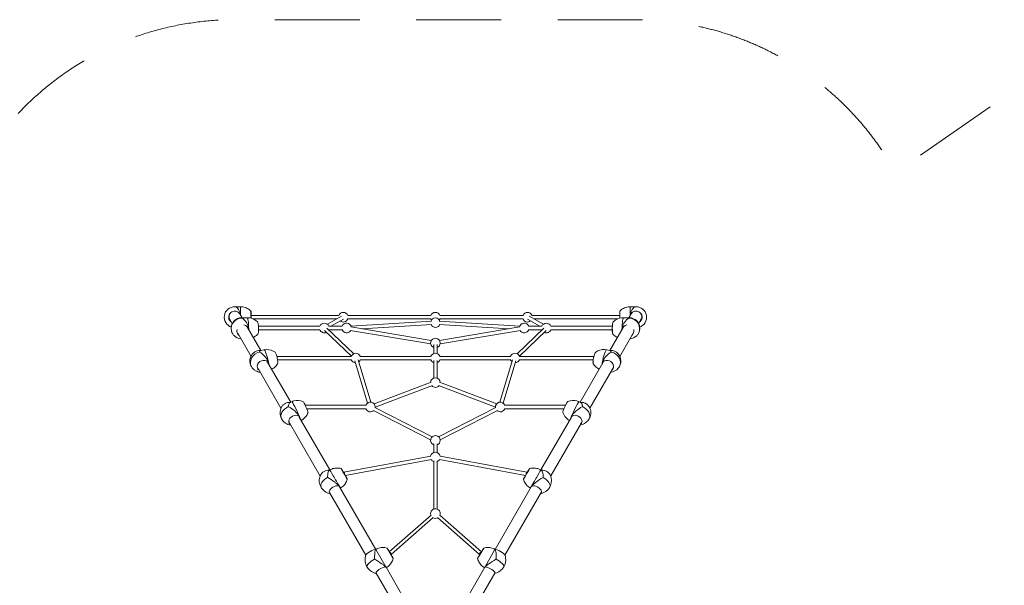
# Model space of a CAD drawing. Units: millimetres. Extents: x 1432 to 14165, y 636 to 16561.
# Drawn here: x 4411 to 9566, y 13600 to 16561 of the extents above; entities that cross this region are included whole.
import ezdxf

# ---------------------------------------------------------------- set-up
doc = ezdxf.new("R2010")
doc.units = ezdxf.units.MM
doc.header["$MEASUREMENT"] = 0
doc.linetypes.add('DGN Style 2', pattern=[740.53833, 444.322998, -296.215332])
doc.layers.get('0').update_dxf_attribs({"color": 3})

msp = doc.modelspace()

# ---------------------------------------------------------------- linework, layer by layer
at = {"color": 7, "linetype": 'Continuous', "lineweight": 13}
for p, q in [((5537.3, 15058.7), (5537, 15058.7)), ((5537, 15058.7), (5537, 15058.6)), ((5567.5, 15058.7), (5537.3, 15058.7)), ((5567.5, 15058.7), (5567.5, 15014.9)), ((7607.4, 15058.7), (7607.4, 15014.9)), ((7637.8, 15058.7), (7607.4, 15058.7)), ((7637.9, 15058.7), (7637.9, 15058.6)), ((5563, 15021.3), (5575.2, 15000.2)), ((5567.5, 15014.9), (5567.7, 15013.1)), ((5621.9, 15035.6), (5621.9, 14998.7)), ((5622.5, 15034.2), (5622.5, 14998.7)), ((6081.5, 15012.7), (5622.5, 15012.7)), ((5622.5, 15012.7), (5622.5, 14998.7)), ((6096.7, 15009.3), (6022.2, 14966.8)), ((6564, 15012.7), (6128.5, 15012.7)), ((7046.4, 15012.7), (6610.9, 15012.7)), ((7152.7, 14966.8), (7078.3, 15009.3)), ((7552.4, 15012.7), (7093.4, 15012.7)), ((7552.4, 15034.2), (7552.4, 14998.7)), ((7552.4, 15011.6), (7552.4, 15008.7)), ((7553, 15035.6), (7553, 14998.7)), ((7599.7, 15000.2), (7611.9, 15021.3)), ((7607.4, 15014.9), (7607.2, 15013.1)), ((5523.5, 14969.7), (5511, 14991.3)), ((5601.7, 15001.1), (5578.3, 15000.6)), ((5634.1, 14994.7), (6071, 14994.7)), ((5982.7, 14956.4), (5660.7, 14956.4)), ((6099, 14956.4), (6029.7, 14956.4)), ((6040.2, 14956.4), (6105.6, 14993.6)), ((6128.5, 14994.7), (6564, 14994.7)), ((6565.8, 14881.5), (6144.7, 14952.7)), ((6567.1, 14983.3), (6145.4, 14957.8)), ((6201.5, 14943.1), (6568.2, 14965.3)), ((6578.5, 15001.4), (6578.5, 14999)), ((6596.5, 14999), (6596.5, 15001.4)), ((6606.7, 14965.3), (6973.5, 14943.1)), ((7029.5, 14957.8), (6607.8, 14983.3)), ((7030.3, 14952.7), (6609.1, 14881.5)), ((6610.9, 14994.7), (7046.4, 14994.7)), ((7069.3, 14993.6), (7134.7, 14956.4)), ((7145.2, 14956.4), (7075.9, 14956.4)), ((7103.9, 14994.7), (7540.8, 14994.7)), ((7513.9, 14956.4), (7192.2, 14956.4)), ((7596.6, 15000.6), (7573.2, 15001.1)), ((7663.9, 14991.3), (7651.4, 14969.7)), ((5622.3, 14798.5), (5552.5, 14919.5)), ((5604.5, 14949.4), (5673.8, 14829.4)), ((5610.1, 14944.2), (5610.5, 14941)), ((5661.1, 14938.4), (5982.7, 14938.4)), ((6007.3, 14933.8), (6147.6, 14799.7)), ((6160.1, 14812.7), (6019.8, 14946.9)), ((6029.7, 14938.4), (6099, 14938.4)), ((6141.6, 14935), (6562.8, 14863.7)), ((6612.1, 14863.7), (7033.3, 14935)), ((7155.1, 14946.9), (7014.9, 14812.7)), ((7027.3, 14799.7), (7167.6, 14933.8)), ((7075.9, 14938.4), (7145.2, 14938.4)), ((7192.2, 14938.4), (7513.5, 14938.4)), ((7501.1, 14829.4), (7570.4, 14949.4)), ((7622.4, 14919.5), (7552.7, 14798.7)), ((7564.8, 14944.2), (7564.4, 14941)), ((6578.5, 14861.3), (6578.5, 14813.5)), ((6596.5, 14813.5), (6596.5, 14861.3)), ((5690, 14832.8), (5673.8, 14829.5)), ((6147.3, 14799), (5757.3, 14799)), ((6564, 14799), (6194.3, 14799)), ((6980.6, 14799), (6610.9, 14799)), ((7417.3, 14799), (7027.6, 14799)), ((7501.1, 14829.5), (7485, 14832.8)), ((5710.7, 14765.5), (5829.9, 14559)), ((5713.5, 14765.5), (5714.4, 14762.5)), ((5761, 14781), (6147.3, 14781)), ((6165.8, 14775.3), (6232.2, 14553.7)), ((6249.4, 14558.9), (6183.1, 14780.5)), ((6194.3, 14781), (6564, 14781)), ((6578.5, 14777.8), (6578.5, 14685.4)), ((6596.5, 14685.4), (6596.5, 14777.8)), ((6610.9, 14781), (6980.6, 14781)), ((6991.9, 14780.5), (6925.5, 14558.9)), ((6942.8, 14553.7), (7009.1, 14775.3)), ((7027.6, 14781), (7413.7, 14781)), ((7345, 14559), (7464.2, 14765.5)), ((7461.4, 14765.5), (7460.5, 14762.5)), ((5778.7, 14527.6), (5658.7, 14735.5)), ((7516.2, 14735.5), (7396.2, 14527.6)), ((6565.2, 14663.2), (6266.3, 14550.5)), ((6272.7, 14533.7), (6571.6, 14646.3)), ((6603.3, 14646.3), (6902.2, 14533.7)), ((6908.6, 14550.5), (6609.7, 14663.2)), ((5835, 14561.3), (5826.3, 14557.4)), ((6224, 14542.8), (5907.6, 14542.8)), ((5907.6, 14539.8), (5907.6, 14542.8)), ((7267.3, 14542.8), (6950.9, 14542.8)), ((7267.3, 14539.8), (7267.3, 14542.8)), ((7348.6, 14557.4), (7339.9, 14561.3)), ((7375.3, 14551.5), (7362.4, 14556.6)), ((5914.2, 14524.8), (6224, 14524.8)), ((6262.6, 14515.9), (6562.5, 14361.7)), ((6570.7, 14377.7), (6270.9, 14531.9)), ((6904.1, 14531.9), (6604.2, 14377.7)), ((6612.5, 14361.7), (6912.3, 14515.9)), ((6950.9, 14524.8), (7260.7, 14524.8)), ((7302.3, 14484.9), (7303.4, 14487)), ((5819.8, 14456.6), (5819.5, 14457)), ((5983.8, 14172.5), (5822.9, 14451.1)), ((5874.2, 14485.8), (5875.5, 14483.4)), ((5874.8, 14481.1), (6034.9, 14204)), ((7140, 14204), (7300.1, 14481.1)), ((7352, 14451.1), (7191.2, 14172.6)), ((7300.7, 14485.8), (7299.4, 14483.4)), ((7355.4, 14457), (7355.2, 14456.6)), ((6578.5, 14341.7), (6578.5, 14295)), ((6596.5, 14295), (6596.5, 14341.7)), ((6563, 14276.2), (6108.8, 14192.9)), ((6115.2, 14175.8), (6566.3, 14258.5)), ((6578.5, 14251.5), (6578.5, 13999.5)), ((6596.5, 13999.5), (6596.5, 14251.5)), ((6608.6, 14258.5), (7059.7, 14175.8)), ((7066.1, 14192.9), (6611.9, 14276.2)), ((6035.3, 14204.2), (6031.5, 14202)), ((7143.4, 14202), (7139.6, 14204.2)), ((6223, 13758.2), (6033.8, 14085.9)), ((6083.3, 14121.1), (6084.7, 14119.4)), ((6085.7, 14115.9), (6274.9, 13788.2)), ((6089.9, 14108.7), (6090.3, 14109)), ((6900, 13788.2), (7089.2, 14115.9)), ((7141.2, 14085.9), (6951.9, 13758.2)), ((7084.6, 14109), (7085, 14108.7)), ((7091.6, 14121.1), (7090.2, 14119.4)), ((6564.7, 13968), (6346.1, 13775.9)), ((6356.6, 13761.2), (6576.6, 13954.5)), ((6598.3, 13954.5), (6818.3, 13761.2)), ((6828.8, 13775.9), (6610.2, 13968)), ((6275.6, 13788.1), (6275, 13787.8)), ((6275.6, 13788.1), (6327.6, 13697.9)), ((6334.2, 13795.3), (6366.1, 13740)), ((6335.4, 13794.4), (6365.9, 13741.6)), ((6840.7, 13795.3), (6808.8, 13740)), ((6839.5, 13794.4), (6809, 13741.6)), ((6899.4, 13788.1), (6847.3, 13697.9)), ((6899.9, 13787.8), (6899.4, 13788.1)), ((6269.2, 13738.1), (6269.8, 13737)), ((6905.7, 13738.1), (6905.1, 13737)), ((6498.4, 13281.1), (6276.9, 13664.7)), ((6327.6, 13697.9), (6328.6, 13696.9)), ((6328.9, 13694.6), (6550.4, 13311.1)), ((6624.3, 13310.7), (6846, 13694.6)), ((6897.9, 13664.6), (6676.3, 13280.7)), ((6847.3, 13697.9), (6846.3, 13696.9))]:
    msp.add_line(p, q, dxfattribs=at)
at = {"color": 7, "linetype": 'DGN Style 2', "lineweight": 13, "flags": 128}
msp.add_lwpolyline([(12482.2, 9565.3), (11492.3, 9783.4, 0.06473), (11020.8, 9824.8), (10768.4, 10262), (11379, 11319.3), (12354.4, 11781.7, 0.438109), (13035, 13964.3), (11984.5, 15783.8, 0.438109), (9754.1, 16285.7), (8996.6, 15762.5, 0.27217), (7637.9, 16561.3), (5537, 16561.3, 0.438109), (3987.1, 14880.7), (4109.4, 13372.2, 0.041932), (4113.2, 12956.2, 0.025345), (3878.7, 12845.4), (2242.5, 11954.1, 0.273559), (1431.7, 10595), (1431.7, 10582.5, 0.273559), (2242.5, 9223.5), (3396.5, 8594.8), (4131.1, 7322.6, 0.181801), (5455.7, 6234.8), (5689.1, 5212.4, 0.156004), (6340.2, 4111.2), (6340.2, 2883.5, 0.213422), (6840.2, 1765.5), (6840.2, 1635.8, 0.414214), (7840.2, 635.8), (8335.1, 635.8, 0.414214), (9335.1, 1635.8), (9335.1, 1765.5, 0.213422), (9835.1, 2883.5), (9835.1, 4112.3, 0.1558), (10484.9, 5212.4), (10709.6, 6196.6, 0.10784), (11492.3, 6198.2), (12482.2, 6416.3, 1.069112), (12482.2, 9565.3)], format="xyb", dxfattribs=at)
at = {"color": 7, "linetype": 'Continuous', "lineweight": 13}
for centre, radius, start, end in [((5537, 15003.7), 55, 90, 250.6802), ((5537, 15003.7), 31.9, 132.2729, 236.0308), ((5537, 15003.7), 30.5, 166.7693, 229.9092), ((5537, 15006.3), 30, 120, 210), ((5537, 15006.3), 30, 30, 120), ((5537, 15003.7), 31.9, 19.0257, 47.7271), ((6105, 15003.7), 25.2, 20.9638, 159.0362), ((6587.5, 15003.7), 25.2, 20.9638, 159.0362), ((7069.9, 15003.7), 25.2, 20.9638, 159.0362), ((6006.2, 14947.4), 25.2, 20.9638, 159.0362), ((6105, 15003.7), 25.2, 230.6518, 339.0362), ((6122.5, 14947.4), 25.2, 11.3607, 159.0362), ((6587.5, 14975.5), 25.2, 17.4994, 162.5006), ((6587.5, 15003.7), 25.2, 200.9638, 214.0225), ((6587.5, 14975.5), 25.2, 204.4282, 335.5718), ((6587.5, 15003.7), 25.2, 325.9775, 339.0362), ((7052.4, 14947.4), 25.2, 20.9638, 168.6393), ((7069.9, 15003.7), 25.2, 200.9638, 309.3482), ((7168.7, 14947.4), 25.2, 20.9638, 159.0362), ((6006.2, 14947.4), 25.2, 200.9638, 295.3239), ((6006.2, 14947.4), 25.2, 337.2515, 339.0362), ((6122.5, 14947.4), 25.2, 200.9638, 329.4332), ((7052.4, 14947.4), 25.2, 210.5668, 339.0362), ((7168.7, 14947.4), 25.2, 200.9638, 202.7485), ((7168.7, 14947.4), 25.2, 244.6761, 339.0362), ((6587.5, 14868.7), 25.2, 0, 249.0362), ((6587.5, 14868.7), 25.2, 290.9638, 0), ((6170.8, 14790), 25.2, 20.9638, 159.0362), ((6587.5, 14790), 25.2, 20.9638, 159.0362), ((7004.1, 14790), 25.2, 20.9638, 159.0362), ((6170.8, 14790), 25.2, 200.9638, 265.7061), ((6170.8, 14790), 25.2, 307.6336, 339.0362), ((6587.5, 14790), 25.2, 200.9638, 249.0362), ((6587.5, 14790), 25.2, 290.9638, 339.0362), ((7004.1, 14790), 25.2, 200.9638, 232.3664), ((7004.1, 14790), 25.2, 274.2939, 339.0362), ((6587.5, 14661.9), 25.2, 0.3163, 179.6837), ((6587.5, 14661.9), 25.2, 221.6113, 318.3887), ((6247.5, 14533.8), 25.2, 0, 159.0362), ((6927.4, 14533.8), 25.2, 20.9638, 186.2582), ((6247.5, 14533.8), 25.2, 200.9638, 311.8142), ((6247.5, 14533.8), 25.2, 353.7418, 0), ((6927.4, 14533.8), 25.2, 228.1858, 339.0362), ((6587.5, 14359), 25.2, 0, 249.0362), ((6587.5, 14359), 25.2, 290.9638, 0), ((6587.5, 14271.5), 25.2, 10.5771, 169.4229), ((6587.5, 14271.5), 25.2, 211.3505, 249.0362), ((6587.5, 14271.5), 25.2, 290.9638, 328.6495), ((6587.5, 13976), 25.2, 0, 200.3436), ((6587.5, 13976), 25.2, 339.6564, 0), ((6587.5, 13976), 25.2, 242.2712, 297.7288)]:
    msp.add_arc(centre, radius, start, end, dxfattribs=at)
at = {"color": 7, "linetype": 'Continuous', "lineweight": 13, "extrusion": (0, 0, -1)}
for centre, radius, start, end in [((-7637.9, 15003.7), 55, 90, 250.6802), ((-7637.9, 15003.7), 31.9, 19.0257, 47.7271), ((-7637.9, 15006.3), 30, 30, 120), ((-7637.9, 15006.3), 30, 120, 210), ((-7637.9, 15003.7), 31.9, 132.2729, 236.0308), ((-7637.9, 15003.7), 30.5, 166.7693, 229.9092)]:
    msp.add_arc(centre, radius, start, end, dxfattribs=at)
at = {"color": 7, "linetype": 'Continuous', "lineweight": 13}
for centre, major_axis, ratio, start_param, end_param in [((5572.7, 14945.5), (48.2, 26.4), 0.962434, 1.076349, 3.128033), ((5572.7, 14945.5), (1.2, -55), 0.128847, -3.396125, -3.373867), ((5579.8, 14932.5), (28, 15.3), 0.962434, 6.041909, 7.216667), ((5579.9, 14932.4), (26.8, 14.6), 0.962434, 0, 0.323596), ((5603, 14946.1), (1.2, -55), 0.128847, 1.532993, 3.141593), ((5656.9, 14947.3), (0.7, -31.9), 0.128847, 0.134732, 3.007085), ((5572.7, 14945.5), (48.2, 26.4), 0.962434, 3.128033, 3.195273), ((5579.8, 14932.5), (28, 15.3), 0.962434, 2.393514, 3.493971), ((5579.9, 14932.4), (26.8, 14.6), 0.962434, 3.000133, 3.307416), ((5579.9, 14932.4), (26.8, 14.6), 0.962434, 6.094277, 6.283185), ((5671.8, 14772.9), (47.6, 27.5), 0.866038, 1.207403, 3.14697), ((5671.8, 14772.9), (11.2, -53.8), 0.177717, -3.647558, -3.6253), ((5701.2, 14779), (11.2, -53.8), 0.177717, 1.28156, 3.141593), ((5753.6, 14789.9), (6.5, -31.2), 0.177717, 0.18297, 2.962954), ((5685.4, 14749.3), (27.6, 16), 0.866038, 6.172963, 9.772981), ((5685.5, 14749), (26.4, 15.2), 0.866038, 0, 0.292952), ((5685.5, 14749), (26.4, 15.2), 0.866038, 6.103361, 6.283185), ((5685.5, 14749), (26.4, 15.2), 0.866038, 2.845142, 3.322936), ((5810.9, 14532), (27.6, 16), 0.707107, 1.445084, 1.645419), ((5857.7, 14511.2), (22.7, -50.1), 0.097044, 0.995752, 3.14113), ((5907.1, 14533.6), (13.2, -29.1), 0.097044, 1.565582, 3.045249), ((5830.1, 14498.7), (47.6, 27.5), 0.707107, 1.433121, 3.14181), ((5830.1, 14498.7), (22.7, -50.1), 0.097044, -3.933366, -3.911108), ((5849.3, 14465.3), (27.6, 16), 0.707107, 0.115497, 3.489776), ((5907.1, 14533.6), (13.2, -29.1), 0.097044, 0.092218, 1.565582), ((5849.5, 14465), (26.4, 15.2), 0.707107, 2.845139, 3.322938), ((5849.5, 14465), (26.4, 15.2), 0.707107, 0, 0.292612), ((5849.5, 14465), (26.4, 15.2), 0.707107, 6.103363, 6.283185), ((6012.8, 14182.2), (27.6, 16), 0.5, 1.571431, 2.533461), ((6012.8, 14182.2), (27.6, 16), 0.5, 0.615943, 1.571431), ((6012.8, 14182.2), (27.6, 16), 0.5, 0.516228, 0.615943), ((7065, 14183.8), (-16, -27.6), 0.000035, 0.001432, 3.140987), ((7064.5, 14184.1), (-15.2, -26.4), 0.000035, 0.000456, 3.141412), ((7064.5, 14184.1), (1.62, 8.85), 0.165189, 0, 2.005029), ((7064.5, 14184.1), (1.62, 8.85), 0.165189, 5.146622, 6.283185), ((7064.5, 14184.1), (-15.2, -26.4), 0.000035, 3.141412, 4.580165), ((7112.1, 14156.6), (-27.5, -47.6), 0.000035, 0.729199, 3.141534), ((6036.4, 14141.3), (47.6, 27.5), 0.5, 1.570836, 3.142376), ((7064.5, 14184.1), (-15.2, -26.4), 0.000035, 5.235988, 6.283642), ((7064.5, 14184.1), (-15.2, -26.4), 0.000035, -1.252178, -1.047198), ((7138.5, 14141.3), (-27.5, -47.6), 0.000035, -4.199919, -4.177661), ((6060, 14100.5), (27.6, 16), 0.5, 0.253211, 3.489746), ((6060.2, 14100.1), (26.4, 15.2), 0.5, 2.84511, 3.322909), ((6060.2, 14100.1), (26.4, 15.2), 0.5, 0, 0.292583), ((6060.2, 14100.1), (26.4, 15.2), 0.5, 6.103334, 6.283185), ((6060, 14100.5), (27.6, 16), 0.5, -0.347384, -0.253132), ((6062.8, 14156.6), (-27.5, 47.6), 0.000035, 2.823594, 3.142034), ((6250.4, 13770.7), (27.6, 16), 0.258819, 1.572724, 2.872246), ((6250.4, 13770.7), (27.6, 16), 0.258819, 0.298849, 1.572724), ((6350.7, 13768), (5.94, -6.76), 0.301067, 0, 2.555162), ((6276.6, 13725.2), (47.6, 27.5), 0.258819, 1.570796, 3.142079), ((6350.7, 13768), (5.94, -6.76), 0.301067, 5.696754, 6.283185), ((6302.9, 13679.7), (27.6, 16), 0.258819, 0.253172, 3.415435), ((6303.2, 13679.2), (26.4, 15.2), 0.258819, 2.845088, 3.322888), ((6302.9, 13679.7), (27.6, 16), 0.258819, 3.415435, 3.489725), ((6303.2, 13679.2), (26.4, 15.2), 0.258819, 6.103313, 6.575747), ((6302.9, 13679.7), (27.6, 16), 0.258819, -0.347405, -0.253172)]:
    msp.add_ellipse(centre, major_axis=major_axis, ratio=ratio, start_param=start_param, end_param=end_param, dxfattribs=at)
at = {"color": 7, "linetype": 'Continuous', "lineweight": 13, "extrusion": (0, 0, -1)}
for centre, major_axis, ratio, start_param, end_param in [((7517.4, 14947.4), (-0.7, -30.5), 0.128847, 0.248691, 2.892902), ((7518, 14947.3), (-0.7, -31.9), 0.128847, 0.135049, 3.007369), ((7595.1, 14932.5), (-28, 15.3), 0.962434, 6.041909, 7.216667), ((7572, 14946.1), (-1.2, -55), 0.128847, 1.532993, 3.141593), ((7595, 14932.4), (-26.8, 14.6), 0.962434, 0, 0.323596), ((7602.2, 14945.5), (-1.2, -55), 0.128847, -3.396125, -3.373867), ((7602.2, 14945.5), (-48.2, 26.4), 0.962434, 1.076349, 3.142089), ((7595, 14932.4), (-26.8, 14.6), 0.962434, 6.094277, 6.283185), ((7595.1, 14932.5), (-28, 15.3), 0.962434, 2.393514, 3.493971), ((7595, 14932.4), (-26.8, 14.6), 0.962434, 3.000133, 3.307416), ((7421.3, 14789.9), (-6.5, -31.2), 0.177717, 0.183108, 2.963093), ((7420.8, 14790), (-6.2, -29.9), 0.177717, 0.402481, 2.73911), ((7473.7, 14779), (-11.2, -53.8), 0.177717, 1.28156, 3.141593), ((7503.1, 14772.9), (-11.2, -53.8), 0.177717, -3.647558, -3.6253), ((7503.1, 14772.9), (-47.6, 27.5), 0.866038, 1.207403, 3.146326), ((7489.5, 14749.3), (-27.6, 16), 0.866038, 6.172963, 9.772981), ((7489.4, 14749), (-26.4, 15.2), 0.866038, 6.103361, 6.283185), ((7489.4, 14749), (-26.4, 15.2), 0.866038, 0, 0.292952), ((7489.4, 14749), (-26.4, 15.2), 0.866038, 2.845142, 3.322936), ((7267.9, 14533.6), (-13.2, -29.1), 0.097044, 1.565582, 3.045243), ((7317.2, 14511.2), (-22.7, -50.1), 0.097044, 0.995752, 3.14115), ((7364.1, 14532), (-27.6, 16), 0.707107, 1.445084, 1.595665), ((7267.9, 14533.6), (-13.2, -29.1), 0.097044, 0.092283, 1.565582), ((7325.6, 14465.3), (-27.6, 16), 0.707107, 0.115497, 3.489776), ((7344.8, 14498.7), (-22.7, -50.1), 0.097044, -3.933366, -3.911108), ((7344.8, 14498.7), (-47.6, 27.5), 0.707107, 1.433121, 3.14171), ((7325.4, 14465), (-26.4, 15.2), 0.707107, 6.103363, 6.283185), ((7325.4, 14465), (-26.4, 15.2), 0.707107, 0, 0.292612), ((7325.4, 14465), (-26.4, 15.2), 0.707107, 2.845139, 3.322938), ((6062.8, 14156.6), (27.5, -47.6), 0.000035, 0.729199, 3.14153), ((6109.9, 14183.8), (16, -27.6), 0.000035, 0.001522, 3.141011), ((6110.4, 14184.1), (15.2, -26.4), 0.000035, 3.141412, 4.580165), ((6110.4, 14184.1), (15.2, -26.4), 0.000035, 0.000456, 3.141412), ((6110.4, 14184.1), (-1.62, 8.85), 0.165189, 5.146622, 6.283185), ((6110.4, 14184.1), (-1.62, 8.85), 0.165189, 0, 2.005029), ((7162.1, 14182.2), (-27.6, 16), 0.5, 0.516228, 0.615943), ((7162.1, 14182.2), (-27.6, 16), 0.5, 0.615943, 1.571431), ((7162.1, 14182.2), (-27.6, 16), 0.5, 1.571431, 2.52746), ((6036.4, 14141.3), (27.5, -47.6), 0.000035, -4.199919, -4.177661), ((6110.4, 14184.1), (15.2, -26.4), 0.000035, -1.252178, -1.047198), ((6110.4, 14184.1), (15.2, -26.4), 0.000035, 5.235988, 6.283642), ((7138.5, 14141.3), (-47.6, 27.5), 0.5, 1.570836, 3.142271), ((7112.1, 14156.6), (27.5, 47.6), 0.000035, 2.823594, 3.142063), ((7115, 14100.5), (-27.6, 16), 0.5, -0.347384, -0.253132), ((7114.7, 14100.1), (-26.4, 15.2), 0.5, 6.103334, 6.575768), ((7115, 14100.5), (-27.6, 16), 0.5, 0.253211, 3.489746), ((7114.7, 14100.1), (-26.4, 15.2), 0.5, 2.84511, 3.322909), ((6824.2, 13768), (-5.94, -6.76), 0.301067, 0, 2.555162), ((6924.6, 13770.7), (-27.6, 16), 0.258819, 0.298849, 1.572724), ((6924.6, 13770.7), (-27.6, 16), 0.258819, 1.572724, 2.87246), ((6824.2, 13768), (-5.94, -6.76), 0.301067, 5.696754, 6.283185), ((6898.3, 13725.2), (-47.6, 27.5), 0.258819, 1.570796, 3.142107), ((6871.7, 13679.2), (-26.4, 15.2), 0.258819, 6.103313, 6.283185), ((6871.7, 13679.2), (-26.4, 15.2), 0.258819, 0, 0.292561), ((6872, 13679.7), (-27.6, 16), 0.258819, 0.253172, 3.415891), ((6871.7, 13679.2), (-26.4, 15.2), 0.258819, 2.845088, 3.322888)]:
    msp.add_ellipse(centre, major_axis=major_axis, ratio=ratio, start_param=start_param, end_param=end_param, dxfattribs=at)
at = {"color": 7, "linetype": 'Continuous', "lineweight": 13}
for points, knots in [([(5545.9, 15056), (5543.2, 15057.6), (5540.3, 15058.6), (5537.4, 15058.6), (5537.3, 15058.6)], [0, 0, 0, 0, 0.2221241, 0.2287056, 0.2287056, 0.2287056, 0.2287056]), ([(5567.5, 15014.9), (5566.3, 15020.4), (5564, 15031.5), (5554.1, 15051), (5544.5, 15058.5), (5537.4, 15058.6), (5537.3, 15058.6)], [0, 0, 0, 0, 0.219363, 0.437762, 0.993072, 1, 1, 1, 1]), ([(5602.4, 15050.1), (5594.9, 15054), (5586.6, 15056.7), (5578.2, 15057.9), (5574.7, 15058.4), (5571.1, 15058.7), (5567.5, 15058.7)], [0, 0, 0, 0, 0.420382, 0.420382, 0.420382, 0.5973893, 0.5973893, 0.5973893, 0.5973893]), ([(5621.9, 15035.6), (5616.3, 15041.4), (5609.6, 15046.4), (5594.9, 15054), (5586.6, 15056.7), (5578.2, 15057.9), (5574.7, 15058.4), (5571.1, 15058.7), (5567.5, 15058.7)], [0, 0, 0, 0, 0.402611, 0.402611, 0.822993, 0.822993, 0.822993, 1, 1, 1, 1]), ([(7607.4, 15058.7), (7603.8, 15058.7), (7600.2, 15058.4), (7588.3, 15056.7), (7580, 15054), (7565.3, 15046.4), (7558.6, 15041.4), (7553, 15035.6)], [0, 0, 0, 0, 0.177007, 0.177007, 0.597389, 0.597389, 1, 1, 1, 1]), ([(7596.7, 15057.9), (7588.3, 15056.7), (7580, 15054), (7565.3, 15046.4), (7558.6, 15041.4), (7553, 15035.6)], [0, 0, 0, 0, 0.420382, 0.420382, 0.8229927, 0.8229927, 0.8229927, 0.8229927]), ([(7607.4, 15014.9), (7608.6, 15020.4), (7610.9, 15031.5), (7620.8, 15051), (7630.4, 15058.5), (7637.5, 15058.6), (7637.6, 15058.6)], [0, 0, 0, 0, 0.219363, 0.437762, 0.993072, 1, 1, 1, 1]), ([(7629, 15056), (7631.7, 15057.6), (7634.6, 15058.6), (7637.5, 15058.6), (7637.6, 15058.6)], [0, 0, 0, 0, 0.2221241, 0.2287066, 0.2287066, 0.2287066, 0.2287066]), ([(5622.5, 15034.4), (5622.5, 15034.7), (5622.3, 15035.1), (5622.1, 15035.4), (5621.9, 15035.6)], [0, 0, 0, 0, 0.4306323, 0.8231009, 0.8231009, 0.8231009, 0.8231009]), ([(5622.5, 15034.2), (5622.5, 15034.2), (5622.5, 15034.6), (5622.3, 15035.1), (5622.1, 15035.4), (5621.9, 15035.6)], [0, 0, 0, 0, 0.176899, 0.607531, 1, 1, 1, 1]), ([(7553, 15035.6), (7552.8, 15035.4), (7552.6, 15035.1), (7552.4, 15034.6), (7552.4, 15034.2), (7552.4, 15034.2)], [0, 0, 0, 0, 0.392469, 0.823101, 1, 1, 1, 1]), ([(7552.6, 15035.1), (7552.5, 15034.9), (7552.4, 15034.6), (7552.4, 15034.2), (7552.4, 15034.2)], [0, 0, 0, 0, 0.4306323, 0.6075315, 0.6075315, 0.6075315, 0.6075315]), ([(5546, 14994.4), (5541.6, 14991.5), (5535.3, 14987.4), (5519.5, 14969.3), (5514.3, 14945.7), (5521, 14927), (5522, 14924.1)], [0, 0, 0, 0, 0.191934, 0.272621, 0.884072, 1, 1, 1, 1]), ([(5580.2, 15000.5), (5572.3, 15001.6), (5560, 15001), (5549.3, 14996), (5546, 14994.4)], [0, 0, 0, 0, 0.687666, 1, 1, 1, 1]), ([(5573.2, 14999), (5573.3, 14999), (5574.2, 14999.5), (5575.8, 15000.3), (5577.4, 15000.5), (5578.4, 15000.6)], [0, 0, 0, 0, 0.027662, 0.452193, 1, 1, 1, 1]), ([(5610.1, 14944.2), (5608.8, 14950), (5606.1, 14961.5), (5594.4, 14984.1), (5582.6, 14995.5), (5573.8, 14998.6), (5573.6, 14998.7)], [0, 0, 0, 0, 0.219363, 0.437762, 0.993072, 1, 1, 1, 1]), ([(5656.8, 14979), (5646.1, 14989.7), (5627, 15000), (5606.7, 15001), (5601.7, 15001.1)], [0, 0, 0, 0, 0.756192, 1, 1, 1, 1]), ([(7573.2, 15001.1), (7557.9, 15001.5), (7537, 14995.6), (7521.8, 14982.3), (7518.1, 14979)], [0, 0, 0, 0, 0.759669, 1, 1, 1, 1]), ([(7564.8, 14944.2), (7566.1, 14950), (7568.8, 14961.5), (7580.5, 14984.1), (7592.3, 14995.5), (7601.1, 14998.6), (7601.3, 14998.7)], [0, 0, 0, 0, 0.219363, 0.437762, 0.993072, 1, 1, 1, 1]), ([(7629, 14994.4), (7624.2, 14996.6), (7614, 15001), (7602, 15001.3), (7595.6, 15000.6), (7594.9, 15000.5)], [0, 0, 0, 0, 0.444656, 0.944354, 1, 1, 1, 1]), ([(7601.7, 14999), (7601.6, 14999), (7600.7, 14999.5), (7599.1, 15000.3), (7597.5, 15000.5), (7596.6, 15000.6)], [0, 0, 0, 0, 0.027662, 0.452193, 1, 1, 1, 1]), ([(7652.8, 14924), (7653.9, 14926.8), (7660.8, 14945.9), (7655, 14971.3), (7638, 14988.7), (7632.1, 14992.4), (7629, 14994.4)], [0, 0, 0, 0, 0.11198, 0.744978, 0.86369, 1, 1, 1, 1]), ([(5524.5, 14919), (5527.1, 14915), (5537.5, 14899.4), (5555.8, 14891), (5569.5, 14890)], [0, 0, 0, 0, 0.204803, 0.7874738, 0.7874738, 0.7874738, 0.7874738]), ([(5634.1, 14898.1), (5638.8, 14900.2), (5647.5, 14905.4), (5654.7, 14912.3), (5658.2, 14915.7)], [0, 0, 0, 0, 0.2532121, 0.4927035, 0.4927035, 0.4927035, 0.4927035]), ([(7605.4, 14890), (7619, 14891), (7637.2, 14899.3), (7647.7, 14914.8), (7650.4, 14919)], [0, 0, 0, 0, 0.5700634, 0.7806146, 0.7806146, 0.7806146, 0.7806146]), ([(5642.9, 14822.9), (5638.4, 14819.7), (5632.1, 14815.2), (5615.9, 14794.7), (5612.8, 14768.1), (5622.5, 14748.5), (5624.1, 14745.4)], [0, 0, 0, 0, 0.183416, 0.260278, 0.879055, 1, 1, 1, 1]), ([(5676, 14829.5), (5667.2, 14830.5), (5655.4, 14829.3), (5645.1, 14824.1), (5642.9, 14822.9)], [0, 0, 0, 0, 0.780865, 1, 1, 1, 1]), ([(5666.3, 14821.4), (5666.7, 14821.7), (5667, 14822.7), (5669.4, 14826.3), (5671.6, 14828.8), (5673.6, 14829.4), (5673.9, 14829.5)], [0, 0, 0, 0, 0.054475, 0.219299, 0.884993, 1, 1, 1, 1]), ([(5713.5, 14765.5), (5711.5, 14770.9), (5707.3, 14781.7), (5691.8, 14803.8), (5677.3, 14816.3), (5667.1, 14820.8), (5666.9, 14820.9)], [0, 0, 0, 0, 0.219363, 0.437762, 0.993072, 1, 1, 1, 1]), ([(5748.2, 14820.8), (5735.5, 14829.8), (5714.7, 14836.4), (5694.5, 14833.5), (5690, 14832.8)], [0, 0, 0, 0, 0.776505, 1, 1, 1, 1]), ([(7485, 14832.8), (7469.4, 14836.1), (7447.7, 14833.8), (7430.4, 14823.2), (7426.7, 14820.8)], [0, 0, 0, 0, 0.785285, 1, 1, 1, 1]), ([(7461.4, 14765.5), (7463.5, 14770.9), (7467.6, 14781.7), (7483.1, 14803.8), (7497.6, 14816.3), (7507.8, 14820.8), (7508, 14820.9)], [0, 0, 0, 0, 0.219363, 0.437762, 0.993072, 1, 1, 1, 1]), ([(7532, 14822.9), (7527, 14825.2), (7519.9, 14828.5), (7508.7, 14830.1), (7502.9, 14829.7), (7499.3, 14829.5)], [0, 0, 0, 0, 0.482042, 0.684173, 1, 1, 1, 1]), ([(7508.6, 14821.4), (7508.2, 14821.7), (7507.9, 14822.7), (7505.5, 14826.3), (7503.3, 14828.8), (7501.3, 14829.4), (7501, 14829.5)], [0, 0, 0, 0, 0.054475, 0.219299, 0.884993, 1, 1, 1, 1]), ([(7550.8, 14745.4), (7553.1, 14750.2), (7557.6, 14759.7), (7560.9, 14786.9), (7550.2, 14811.1), (7534, 14821.6), (7532, 14822.9)], [0, 0, 0, 0, 0.179713, 0.359843, 0.918741, 1, 1, 1, 1]), ([(5624.2, 14745.4), (5627.2, 14741), (5633.1, 14732.3), (5648.4, 14720.8), (5661.7, 14716.7), (5670, 14716)], [0, 0, 0, 0, 0.1791524, 0.3587487, 0.640116, 0.640116, 0.640116, 0.640116]), ([(5714.4, 14762.5), (5714.6, 14761.5), (5714.9, 14760), (5715, 14758.5), (5715, 14758)], [0, 0, 0, 0, 0.1998899, 0.308495, 0.308495, 0.308495, 0.308495]), ([(5730.4, 14731.3), (5739, 14735.6), (5750.5, 14744.3), (5758.6, 14755.7), (5761, 14759.4)], [0, 0, 0, 0, 0.4703364, 0.6875275, 0.6875275, 0.6875275, 0.6875275]), ([(7460.5, 14762.5), (7460.3, 14761.5), (7460, 14760), (7459.9, 14758.5), (7459.9, 14758)], [0, 0, 0, 0, 0.1998899, 0.308495, 0.308495, 0.308495, 0.308495]), ([(7504.9, 14716), (7520.3, 14717.3), (7538.4, 14726.7), (7548.9, 14742.4), (7550.8, 14745.4)], [0, 0, 0, 0, 0.5231726, 0.641013, 0.641013, 0.641013, 0.641013]), ([(5799.6, 14551.5), (5795.6, 14548.8), (5789.8, 14544.7), (5773.1, 14523.7), (5770.3, 14495.3), (5780.8, 14474.3), (5782.5, 14471.2)], [0, 0, 0, 0, 0.156805, 0.230015, 0.882072, 1, 1, 1, 1]), ([(5829.2, 14557.8), (5822.4, 14558.3), (5811.9, 14557.6), (5802.5, 14553), (5799.6, 14551.5)], [0, 0, 0, 0, 0.681963, 1, 1, 1, 1]), ([(5817.2, 14536.2), (5817.5, 14536.6), (5817.6, 14538.2), (5819.9, 14548.7), (5822.4, 14555.7), (5826.4, 14557.3), (5826.4, 14557.4)], [0, 0, 0, 0, 0.034558, 0.139122, 0.984199, 1, 1, 1, 1]), ([(5894.2, 14562.6), (5879.5, 14568.6), (5857.9, 14570.1), (5838.9, 14562.9), (5835, 14561.3)], [0, 0, 0, 0, 0.791952, 1, 1, 1, 1]), ([(7339.9, 14561.3), (7325.4, 14567.9), (7303.9, 14570.4), (7284.7, 14564), (7280.7, 14562.6)], [0, 0, 0, 0, 0.79111, 1, 1, 1, 1]), ([(7362.4, 14556.6), (7360.1, 14557.2), (7354.6, 14558.1), (7349, 14557.9), (7345.8, 14557.8)], [0, 0, 0, 0, 0.415857, 1, 1, 1, 1]), ([(7357.8, 14536.2), (7357.4, 14536.6), (7357.4, 14538.2), (7355, 14548.7), (7352.5, 14555.7), (7348.6, 14557.3), (7348.5, 14557.4)], [0, 0, 0, 0, 0.034558, 0.139122, 0.984199, 1, 1, 1, 1]), ([(7392.5, 14471.2), (7394.3, 14474.8), (7404.9, 14496.3), (7401.2, 14526.3), (7383.6, 14546), (7378.2, 14549.7), (7375.3, 14551.5)], [0, 0, 0, 0, 0.133313, 0.787875, 0.889379, 1, 1, 1, 1]), ([(5874.2, 14485.8), (5871.2, 14490.1), (5865.3, 14498.8), (5846.2, 14517.7), (5829.3, 14530), (5818.1, 14535.4), (5817.9, 14535.4)], [0, 0, 0, 0, 0.219363, 0.437762, 0.993072, 1, 1, 1, 1]), ([(5885.1, 14463.4), (5897.7, 14470.2), (5911.7, 14483.9), (5918.9, 14500.9), (5920.5, 14504.8)], [0, 0, 0, 0, 0.7101445, 0.9144703, 0.9144703, 0.9144703, 0.9144703]), ([(7254.5, 14504.8), (7259.7, 14489.9), (7271.6, 14474), (7287.6, 14464.7), (7289.9, 14463.5)], [0, 0, 0, 0, 0.7874179, 0.9151709, 0.9151709, 0.9151709, 0.9151709]), ([(7300.7, 14485.8), (7303.7, 14490.1), (7309.6, 14498.8), (7328.7, 14517.7), (7345.6, 14530), (7356.8, 14535.4), (7357, 14535.4)], [0, 0, 0, 0, 0.219363, 0.437762, 0.993072, 1, 1, 1, 1]), ([(5782.5, 14471.2), (5784.7, 14467.8), (5790.2, 14459.3), (5805.3, 14446.3), (5820.1, 14440.8), (5829.5, 14439.7)], [0, 0, 0, 0, 0.1340676, 0.3327478, 0.6459945, 0.6459945, 0.6459945, 0.6459945]), ([(5875.5, 14483.4), (5875.8, 14482.7), (5876.6, 14481), (5877, 14479), (5877.2, 14477.5), (5877.8, 14476.7), (5878.3, 14475.6), (5878.7, 14474.7), (5878.8, 14474.3)], [0, 0, 0, 0, 0.1998899, 0.434594, 0.5009622, 0.5681741, 0.7015836, 0.8336229, 0.8336229, 0.8336229, 0.8336229]), ([(7299.4, 14483.4), (7299.1, 14482.7), (7298.3, 14481), (7297.9, 14479), (7297.8, 14477.5), (7297.1, 14476.7), (7296.6, 14475.6), (7296.3, 14474.7), (7296.1, 14474.3)], [0, 0, 0, 0, 0.1998899, 0.434594, 0.5009622, 0.5681741, 0.7015836, 0.8336229, 0.8336229, 0.8336229, 0.8336229]), ([(7345.4, 14439.7), (7361, 14441.5), (7379.6, 14451.7), (7390.4, 14468), (7392.5, 14471.2)], [0, 0, 0, 0, 0.5987065, 0.7406554, 0.7406554, 0.7406554, 0.7406554]), ([(5985.9, 14177.6), (5984.4, 14174.2), (5976.6, 14154.9), (5979.4, 14130.9), (5988.2, 14114.8), (5988.8, 14113.8)], [0, 0, 0, 0, 0.171091, 0.94948, 1, 1, 1, 1]), ([(6022.4, 14165.6), (6022.7, 14166.1), (6022.6, 14168.1), (6023.4, 14181.1), (6025.6, 14196.3), (6030.4, 14200.9), (6031.8, 14202.2)], [0, 0, 0, 0, 0.02596, 0.104506, 0.739314, 1, 1, 1, 1]), ([(6094, 14211.4), (6086.2, 14213.7), (6077.9, 14214.6), (6061.4, 14213.9), (6052.8, 14212.1), (6045, 14208.9), (6041.7, 14207.6), (6038.4, 14206), (6035.3, 14204.2)], [0, 0, 0, 0, 0.402611, 0.402611, 0.822993, 0.822993, 0.822993, 1, 1, 1, 1]), ([(6095.2, 14210.5), (6095.1, 14210.6), (6095, 14210.8), (6094.6, 14211.2), (6094.2, 14211.4), (6094, 14211.4)], [0, 0, 0, 0, 0.176899, 0.607531, 1, 1, 1, 1]), ([(7080.9, 14211.4), (7080.7, 14211.4), (7080.3, 14211.2), (7079.9, 14210.8), (7079.8, 14210.6), (7079.7, 14210.5)], [0, 0, 0, 0, 0.392469, 0.823101, 1, 1, 1, 1]), ([(7139.6, 14204.2), (7136.5, 14206), (7133.3, 14207.6), (7122.1, 14212.1), (7113.6, 14213.9), (7097, 14214.6), (7088.7, 14213.7), (7080.9, 14211.4)], [0, 0, 0, 0, 0.177007, 0.177007, 0.597389, 0.597389, 1, 1, 1, 1]), ([(7152.5, 14165.6), (7152.2, 14166.1), (7152.3, 14168.1), (7151.5, 14181.1), (7149.3, 14196.3), (7144.5, 14200.9), (7143.2, 14202.2)], [0, 0, 0, 0, 0.02596, 0.104506, 0.739314, 1, 1, 1, 1]), ([(7186.2, 14113.8), (7187.8, 14117), (7197.4, 14136), (7197.1, 14160.1), (7189.4, 14176.8), (7189, 14177.6)], [0, 0, 0, 0, 0.159142, 0.956604, 1, 1, 1, 1]), ([(6083.3, 14121.1), (6080.2, 14124.2), (6073.9, 14130.4), (6053.5, 14146), (6035.4, 14158.1), (6023.4, 14164.6), (6023.3, 14164.7)], [0, 0, 0, 0, 0.219363, 0.437762, 0.993072, 1, 1, 1, 1]), ([(6090.3, 14109), (6093.4, 14110.7), (6096.4, 14112.8), (6105.9, 14120.2), (6111.7, 14126.7), (6120.6, 14140.6), (6123.9, 14148.3), (6125.9, 14156.2)], [0, 0, 0, 0, 0.177007, 0.177007, 0.597389, 0.597389, 1, 1, 1, 1]), ([(6125.9, 14156.2), (6125.9, 14156.4), (6126, 14156.8), (6125.9, 14157.3), (6125.7, 14157.6), (6125.7, 14157.7)], [0, 0, 0, 0, 0.392469, 0.823101, 1, 1, 1, 1]), ([(7049.2, 14157.7), (7049.2, 14157.6), (7049, 14157.3), (7048.9, 14156.8), (7049, 14156.4), (7049, 14156.2)], [0, 0, 0, 0, 0.176899, 0.607531, 1, 1, 1, 1]), ([(7049, 14156.2), (7051, 14148.3), (7054.3, 14140.6), (7063.2, 14126.7), (7069, 14120.2), (7075.7, 14115), (7078.5, 14112.8), (7081.5, 14110.7), (7084.6, 14109)], [0, 0, 0, 0, 0.402611, 0.402611, 0.822993, 0.822993, 0.822993, 1, 1, 1, 1]), ([(7091.6, 14121.1), (7094.7, 14124.2), (7101, 14130.4), (7121.4, 14146), (7139.5, 14158.1), (7151.5, 14164.6), (7151.7, 14164.7)], [0, 0, 0, 0, 0.219363, 0.437762, 0.993072, 1, 1, 1, 1]), ([(5988.8, 14113.8), (5990.7, 14110.8), (6001.8, 14093.8), (6020.8, 14082.7), (6037.1, 14080.1)], [0, 0, 0, 0, 0.1602269, 0.9163928, 0.9163928, 0.9163928, 0.9163928]), ([(6084.7, 14119.4), (6085.1, 14118.9), (6085.9, 14117.8), (6086.4, 14116.4), (6086.6, 14115.3), (6087.2, 14114.9), (6087.8, 14114.2), (6088.4, 14113.4), (6088.6, 14112.8), (6088.7, 14112.5)], [0, 0, 0, 0, 0.19989, 0.434594, 0.500962, 0.568174, 0.701584, 0.835015, 1, 1, 1, 1]), ([(7090.2, 14119.4), (7089.8, 14118.9), (7089, 14117.8), (7088.5, 14116.4), (7088.3, 14115.3), (7087.7, 14114.9), (7087.1, 14114.2), (7086.5, 14113.4), (7086.3, 14112.8), (7086.2, 14112.5)], [0, 0, 0, 0, 0.19989, 0.434594, 0.500962, 0.568174, 0.701584, 0.835015, 1, 1, 1, 1]), ([(7137.9, 14080.2), (7139.7, 14080.5), (7158.2, 14084), (7176, 14097.1), (7185.5, 14112.7), (7186.1, 14113.8)], [0, 0, 0, 0, 0.0853089, 0.8583102, 0.9153538, 0.9153538, 0.9153538, 0.9153538]), ([(6269.2, 13738.1), (6269.5, 13738.5), (6269.2, 13740.7), (6269.5, 13749.1), (6269.3, 13762.6), (6270.8, 13777.7), (6273.1, 13785.9), (6274.7, 13787.4), (6275.1, 13787.9)], [0, 0, 0, 0, 0.021009, 0.084575, 0.341307, 0.598313, 0.883236, 1, 1, 1, 1]), ([(6334.2, 13795.3), (6326.4, 13797.5), (6318.2, 13798.5), (6301.6, 13797.8), (6293.1, 13796), (6285.2, 13792.8), (6281.9, 13791.5), (6278.7, 13789.9), (6275.6, 13788.1)], [0, 0, 0, 0, 0.402611, 0.402611, 0.822993, 0.822993, 0.822993, 1, 1, 1, 1]), ([(6335.4, 13794.4), (6335.4, 13794.5), (6335.2, 13794.7), (6334.8, 13795.1), (6334.4, 13795.3), (6334.2, 13795.3)], [0, 0, 0, 0, 0.176899, 0.607531, 1, 1, 1, 1]), ([(6840.7, 13795.3), (6840.5, 13795.3), (6840.1, 13795.1), (6839.7, 13794.7), (6839.5, 13794.5), (6839.5, 13794.4)], [0, 0, 0, 0, 0.392469, 0.823101, 1, 1, 1, 1]), ([(6899.4, 13788.1), (6896.3, 13789.9), (6893, 13791.5), (6881.8, 13796), (6873.3, 13797.8), (6856.7, 13798.5), (6848.5, 13797.5), (6840.7, 13795.3)], [0, 0, 0, 0, 0.177007, 0.177007, 0.597389, 0.597389, 1, 1, 1, 1]), ([(6905.7, 13738.1), (6905.4, 13738.5), (6905.7, 13740.7), (6905.4, 13749.1), (6905.6, 13762.6), (6904.1, 13777.7), (6901.8, 13785.9), (6900.2, 13787.4), (6899.8, 13787.9)], [0, 0, 0, 0, 0.021009, 0.084575, 0.341307, 0.598313, 0.883236, 1, 1, 1, 1]), ([(6222.7, 13757.4), (6217.8, 13742.7), (6217.7, 13720.7), (6226.8, 13702.1), (6229, 13697.7)], [0, 0, 0, 0, 0.760691, 1, 1, 1, 1]), ([(6327.6, 13697.9), (6325, 13700), (6319.9, 13704.2), (6301.1, 13717.1), (6283, 13729.2), (6270.3, 13736.9), (6270.2, 13737)], [0, 0, 0, 0, 0.219363, 0.437762, 0.993072, 1, 1, 1, 1]), ([(6330.5, 13692.8), (6333.7, 13694.6), (6336.6, 13696.6), (6346.1, 13704.1), (6352, 13710.5), (6360.9, 13724.5), (6364.2, 13732.2), (6366.1, 13740)], [0, 0, 0, 0, 0.177007, 0.177007, 0.597389, 0.597389, 1, 1, 1, 1]), ([(6366.1, 13740), (6366.2, 13740.2), (6366.2, 13740.7), (6366.1, 13741.2), (6366, 13741.5), (6365.9, 13741.6)], [0, 0, 0, 0, 0.392469, 0.823101, 1, 1, 1, 1]), ([(6809, 13741.6), (6808.9, 13741.5), (6808.8, 13741.2), (6808.7, 13740.7), (6808.7, 13740.2), (6808.8, 13740)], [0, 0, 0, 0, 0.176899, 0.607531, 1, 1, 1, 1]), ([(6808.8, 13740), (6810.7, 13732.2), (6814, 13724.5), (6822.9, 13710.5), (6828.8, 13704.1), (6835.5, 13698.9), (6838.3, 13696.6), (6841.3, 13694.6), (6844.4, 13692.8)], [0, 0, 0, 0, 0.402611, 0.402611, 0.822993, 0.822993, 0.822993, 1, 1, 1, 1]), ([(6847.3, 13697.9), (6849.9, 13700), (6855, 13704.2), (6873.8, 13717.1), (6891.9, 13729.2), (6904.6, 13736.9), (6904.7, 13737)], [0, 0, 0, 0, 0.219363, 0.437762, 0.993072, 1, 1, 1, 1]), ([(6945.9, 13697.7), (6953.7, 13711.2), (6958.5, 13732.8), (6953.5, 13752.8), (6952.2, 13757.4)], [0, 0, 0, 0, 0.765991, 1, 1, 1, 1]), ([(6229, 13697.7), (6236.8, 13684.1), (6253.2, 13669.2), (6272.9, 13663.6), (6277.5, 13662.4)], [0, 0, 0, 0, 0.768084, 1, 1, 1, 1]), ([(6328.6, 13696.9), (6328.9, 13696.6), (6329.5, 13695.9), (6329.7, 13695.1), (6329.6, 13694.4), (6330.1, 13694.3), (6330.4, 13694), (6330.7, 13693.7), (6330.7, 13693.5), (6330.7, 13693.4)], [0, 0, 0, 0, 0.19989, 0.434594, 0.500962, 0.568174, 0.701584, 0.835015, 1, 1, 1, 1]), ([(6846.3, 13696.9), (6846, 13696.6), (6845.4, 13695.9), (6845.3, 13695.1), (6845.3, 13694.4), (6844.9, 13694.3), (6844.5, 13694), (6844.2, 13693.7), (6844.2, 13693.5), (6844.2, 13693.4)], [0, 0, 0, 0, 0.19989, 0.434594, 0.500962, 0.568174, 0.701584, 0.835015, 1, 1, 1, 1]), ([(6897.4, 13662.4), (6912.5, 13665.5), (6931.6, 13676.4), (6943.2, 13693.5), (6945.9, 13697.7)], [0, 0, 0, 0, 0.758613, 1, 1, 1, 1])]:
    msp.add_open_spline(points, degree=3, knots=knots, dxfattribs=at)
for points in [[(5573.3, 14998.9), (5573.2, 14998.9), (5573.2, 14999), (5573.2, 14999)], [(5573.3, 14998.7), (5573.3, 14998.8), (5573.3, 14998.8), (5573.3, 14998.9)], [(7601.6, 14998.7), (7601.6, 14998.8), (7601.6, 14998.8), (7601.7, 14998.9)], [(7601.7, 14998.9), (7601.7, 14998.9), (7601.7, 14999), (7601.7, 14999)], [(5610.5, 14941), (5610.6, 14940.2), (5610.6, 14939.5), (5610.7, 14938.7)], [(7516.7, 14915.7), (7523.4, 14908.4), (7531.7, 14902.3), (7540.8, 14898.1)], [(7564.4, 14941), (7564.3, 14940.2), (7564.3, 14939.5), (7564.3, 14938.7)], [(5666.5, 14821.2), (5666.4, 14821.3), (5666.4, 14821.4), (5666.3, 14821.4)], [(5666.6, 14820.9), (5666.6, 14821), (5666.5, 14821.1), (5666.5, 14821.2)], [(7508.3, 14820.9), (7508.3, 14821), (7508.4, 14821.1), (7508.4, 14821.2)], [(7508.4, 14821.2), (7508.5, 14821.3), (7508.6, 14821.4), (7508.6, 14821.4)], [(7413.9, 14759.4), (7421.1, 14747.6), (7431.9, 14737.5), (7444.5, 14731.3)], [(5817.4, 14535.8), (5817.3, 14535.9), (5817.2, 14536.1), (5817.2, 14536.2)], [(5817.6, 14535.4), (5817.5, 14535.6), (5817.4, 14535.7), (5817.4, 14535.8)], [(7357.3, 14535.4), (7357.4, 14535.6), (7357.5, 14535.7), (7357.5, 14535.8)], [(7357.5, 14535.8), (7357.6, 14535.9), (7357.7, 14536.1), (7357.8, 14536.2)]]:
    msp.add_open_spline(points, degree=3, dxfattribs=at)

doc.saveas('drawing.dxf')
